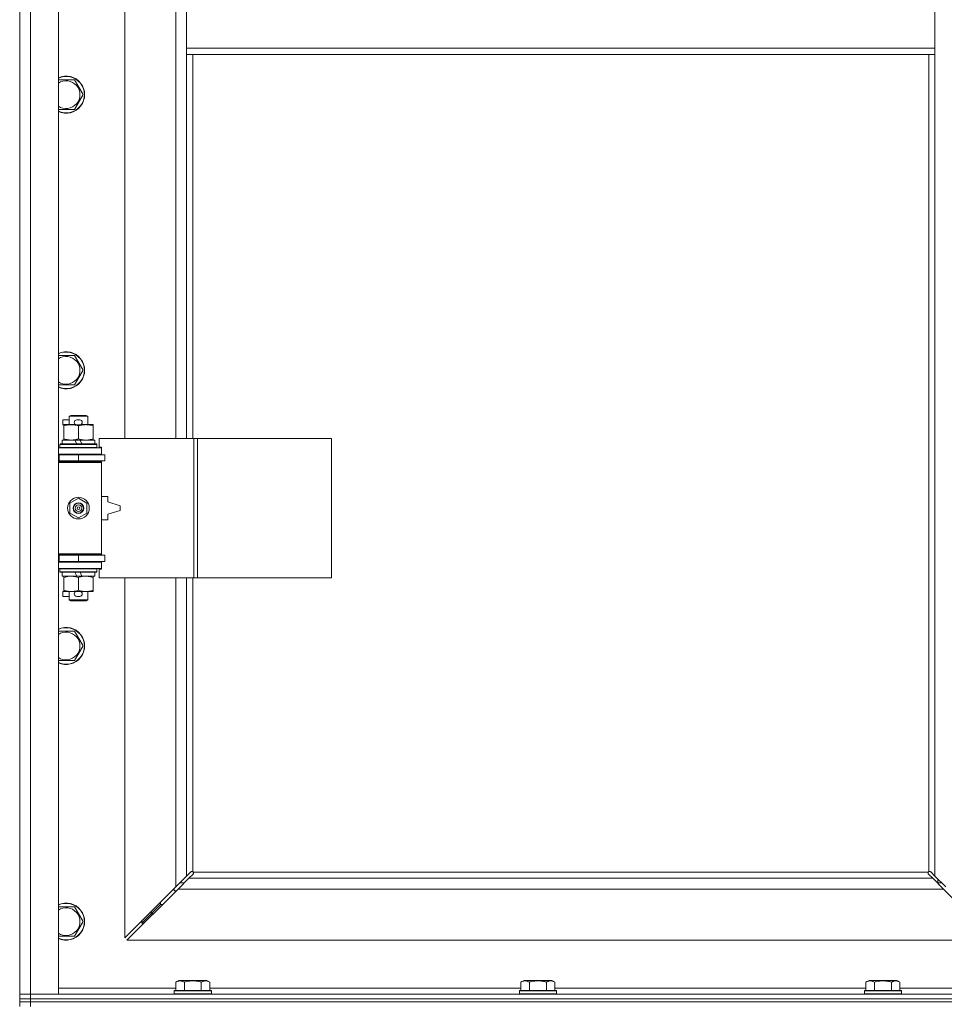
# Model space of a CAD drawing. Units: millimetres. Extents: x 0 to 17472, y -6 to 11880.
# Drawn here: x 12730 to 13328, y 8959 to 9596 of the extents above; entities that cross this region are included whole.
import ezdxf

# ---------------------------------------------------------------- set-up
doc = ezdxf.new("R2010")
doc.units = ezdxf.units.MM
doc.linetypes.add('K5LT_THIN', pattern=[0])
doc.layers.add('R', color=1, linetype='Continuous', true_color=0xff0000)
doc.layers.add('WELDING', color=7, linetype='Continuous', true_color=0xffffff)

msp = doc.modelspace()

# ---------------------------------------------------------------- linework, layer by layer
at = {"layer": 'R', "color": 7, "linetype": 'K5LT_THIN', "lineweight": 18}
for p, q in [((12730, 8965.19), (12730, 10231.19)), ((12737, 10231.19), (12737, 8965.19)), ((12755, 10231.19), (12755, 8965.19)), ((12798, 9871.69), (12798, 9324.69)), ((12831, 9324.69), (12831, 9871.69)), ((12838, 9619.19), (12838, 9577.19)), ((13322, 9619.19), (13322, 9577.19)), ((12838, 9577.19), (12838, 9573.19)), ((12838, 9577.19), (13322, 9577.19)), ((13322, 9577.19), (13322, 9573.19)), ((12838, 9573.19), (13322, 9573.19)), ((12838, 9573.19), (12838, 9324.69)), ((12842, 9573.19), (12842, 9324.69)), ((13318, 9044.44), (13318, 9573.19)), ((13322, 9041.6), (13322, 9573.19)), ((12755, 9556.69), (12765.48, 9556.69)), ((12765.48, 9556.69), (12770.97, 9547.19)), ((12770.97, 9547.19), (12765.48, 9537.69)), ((12765.48, 9537.69), (12755, 9537.69)), ((12755, 9378.35), (12765.48, 9378.35)), ((12765.48, 9378.35), (12770.97, 9368.85)), ((12770.97, 9368.85), (12765.48, 9359.35)), ((12765.48, 9359.35), (12755, 9359.35)), ((12762, 9339.11), (12763, 9339.69)), ((12762, 9339.11), (12774, 9339.11)), ((12762, 9333.69), (12762, 9339.11)), ((12763, 9339.69), (12773, 9339.69)), ((12774, 9339.11), (12773, 9339.69)), ((12774, 9333.69), (12774, 9339.11)), ((12757.8, 9333.59), (12757.8, 9336.79)), ((12762, 9336.79), (12757.8, 9336.79)), ((12758.5, 9333.59), (12757.8, 9333.59)), ((12758.5, 9332.84), (12758.5, 9333.69)), ((12758.5, 9333.69), (12766.34, 9333.69)), ((12758.5, 9324.53), (12758.5, 9332.84)), ((12768.9, 9336.79), (12766.9, 9336.79)), ((12768.9, 9333.59), (12766.9, 9333.59)), ((12768, 9324.53), (12768, 9332.84)), ((12769.46, 9333.69), (12772.75, 9333.69)), ((12772.75, 9333.69), (12777.5, 9333.69)), ((12777.5, 9333.69), (12777.5, 9332.84)), ((12777.5, 9324.53), (12777.5, 9332.84)), ((12756, 9320.89), (12756.17, 9321.19)), ((12756, 9318.99), (12756, 9320.89)), ((12756, 9320.89), (12780, 9320.89)), ((12756.17, 9321.19), (12779.83, 9321.19)), ((12757.5, 9321.19), (12757.5, 9323.69)), ((12757.5, 9323.69), (12765.7, 9323.69)), ((12758.5, 9323.69), (12758.5, 9324.53)), ((12765.7, 9323.69), (12766.87, 9321.19)), ((12769.01, 9323.69), (12765.7, 9323.69)), ((12769.01, 9323.69), (12770.18, 9321.19)), ((12769.01, 9323.69), (12778.5, 9323.69)), ((12777.5, 9324.53), (12777.5, 9323.69)), ((12778.5, 9321.19), (12778.5, 9323.69)), ((12780, 9320.89), (12779.83, 9321.19)), ((12780, 9318.99), (12780, 9320.89)), ((12842.69, 9324.69), (12781.3, 9324.69)), ((12781.3, 9324.69), (12781.3, 9319.19)), ((12845.03, 9324.69), (12842.69, 9324.69)), ((12842.69, 9324.69), (12842.69, 9234.69)), ((12845.03, 9324.69), (12845.03, 9234.69)), ((12931.71, 9324.69), (12845.03, 9324.69)), ((12931.71, 9324.69), (12931.71, 9234.69)), ((12730, 9310.19), (12730, 9314.19)), ((12755, 9318.69), (12783, 9318.69)), ((12755, 9314.69), (12783, 9314.69)), ((12755, 9314.19), (12755.5, 9314.19)), ((12755.5, 9314.19), (12768, 9314.19)), ((12755.5, 9310.19), (12755.5, 9314.19)), ((12756, 9318.99), (12756.17, 9318.69)), ((12756, 9318.99), (12780, 9318.99)), ((12762, 9314.19), (12762, 9314.69)), ((12768, 9310.19), (12768, 9314.19)), ((12768, 9314.19), (12785, 9314.19)), ((12774, 9314.19), (12774, 9314.69)), ((12780, 9318.99), (12779.83, 9318.69)), ((12781.3, 9319.19), (12783, 9319.19)), ((12783, 9319.19), (12783, 9318.69)), ((12783, 9314.69), (12783, 9318.69)), ((12783, 9314.69), (12783, 9314.19)), ((12785, 9310.19), (12785, 9314.19)), ((12755, 9310.19), (12755.5, 9310.19)), ((12755, 9309.69), (12782.5, 9309.69)), ((12755, 9309.19), (12783, 9309.19)), ((12755.5, 9310.19), (12768, 9310.19)), ((12762, 9309.69), (12762, 9310.19)), ((12768, 9310.19), (12785, 9310.19)), ((12774, 9309.69), (12774, 9310.19)), ((12783, 9309.19), (12782.5, 9309.69)), ((12783, 9310.19), (12783, 9309.19)), ((12783, 9250.19), (12783, 9309.19)), ((12762.5, 9282.86), (12768, 9286.04)), ((12762.5, 9276.51), (12762.5, 9282.86)), ((12768, 9286.04), (12773.5, 9282.86)), ((12773.5, 9282.86), (12773.5, 9276.51)), ((12787, 9287.19), (12783, 9287.19)), ((12787, 9283.69), (12787, 9287.19)), ((12795, 9281.19), (12787, 9283.69)), ((12795, 9278.19), (12795, 9281.19)), ((12768, 9273.33), (12762.5, 9276.51)), ((12773.5, 9276.51), (12768, 9273.33)), ((12787, 9275.69), (12795, 9278.19)), ((12787, 9272.19), (12787, 9275.69)), ((12783, 9272.19), (12787, 9272.19)), ((12755, 9250.19), (12783, 9250.19)), ((12755, 9249.69), (12782.5, 9249.69)), ((12762, 9249.19), (12762, 9249.69)), ((12774, 9249.19), (12774, 9249.69)), ((12783, 9250.19), (12782.5, 9249.69)), ((12783, 9250.19), (12783, 9249.19)), ((12730, 9245.19), (12730, 9249.19)), ((12755.5, 9249.19), (12755, 9249.19)), ((12755.5, 9245.19), (12755, 9245.19)), ((12783, 9244.69), (12755, 9244.69)), ((12768, 9249.19), (12755.5, 9249.19)), ((12755.5, 9249.19), (12755.5, 9245.19)), ((12768, 9245.19), (12755.5, 9245.19)), ((12762, 9244.69), (12762, 9245.19)), ((12785, 9249.19), (12768, 9249.19)), ((12768, 9249.19), (12768, 9245.19)), ((12785, 9245.19), (12768, 9245.19)), ((12774, 9244.69), (12774, 9245.19)), ((12783, 9245.19), (12783, 9244.69)), ((12783, 9244.69), (12783, 9240.69)), ((12785, 9249.19), (12785, 9245.19)), ((12783, 9240.69), (12755, 9240.69)), ((12756, 9240.39), (12756.17, 9240.69)), ((12756, 9238.49), (12756, 9240.39)), ((12756, 9240.39), (12780, 9240.39)), ((12756, 9238.49), (12756.17, 9238.19)), ((12756, 9238.49), (12780, 9238.49)), ((12756.17, 9238.19), (12779.83, 9238.19)), ((12757.5, 9235.69), (12757.5, 9238.19)), ((12765.7, 9238.19), (12766.87, 9235.69)), ((12769.01, 9238.19), (12770.18, 9235.69)), ((12778.5, 9235.69), (12778.5, 9238.19)), ((12780, 9240.39), (12779.83, 9240.69)), ((12780, 9238.49), (12779.83, 9238.19)), ((12780, 9238.49), (12780, 9240.39)), ((12783, 9240.19), (12781.3, 9240.19)), ((12781.3, 9240.19), (12781.3, 9234.69)), ((12783, 9240.69), (12783, 9240.19)), ((12757.5, 9235.69), (12766.87, 9235.69)), ((12758.5, 9234.84), (12758.5, 9235.69)), ((12758.5, 9226.53), (12758.5, 9234.84)), ((12766.87, 9235.69), (12770.18, 9235.69)), ((12768, 9226.53), (12768, 9234.84)), ((12770.18, 9235.69), (12778.5, 9235.69)), ((12777.5, 9235.69), (12777.5, 9234.84)), ((12777.5, 9226.53), (12777.5, 9234.84)), ((12842.69, 9234.69), (12781.3, 9234.69)), ((12798, 9234.69), (12798, 9001.6)), ((12831, 9034.6), (12831, 9234.69)), ((12838, 9234.69), (12838, 9041.6)), ((12842, 9234.69), (12842, 9044.44)), ((12845.03, 9234.69), (12842.69, 9234.69)), ((12931.71, 9234.69), (12845.03, 9234.69)), ((12757.8, 9222.59), (12757.8, 9225.79)), ((12758.5, 9225.79), (12757.8, 9225.79)), ((12758.5, 9225.69), (12758.5, 9226.53)), ((12763.25, 9225.69), (12758.5, 9225.69)), ((12762, 9220.26), (12762, 9225.69)), ((12766.34, 9225.69), (12763.25, 9225.69)), ((12768.9, 9225.79), (12766.9, 9225.79)), ((12772.75, 9225.69), (12769.46, 9225.69)), ((12777.5, 9225.69), (12772.75, 9225.69)), ((12774, 9220.26), (12774, 9225.69)), ((12777.5, 9226.53), (12777.5, 9225.69)), ((12762, 9222.59), (12757.8, 9222.59)), ((12762, 9220.26), (12763, 9219.69)), ((12762, 9220.26), (12774, 9220.26)), ((12763, 9219.69), (12773, 9219.69)), ((12768.9, 9222.59), (12766.9, 9222.59)), ((12774, 9220.26), (12773, 9219.69)), ((12765.48, 9200.02), (12770.97, 9190.52)), ((12770.97, 9190.52), (12765.48, 9181.02)), ((12765.48, 9181.02), (12755, 9181.02)), ((12831, 9034.6), (12838, 9041.6)), ((12839.41, 9040.19), (12832.41, 9033.19)), ((12838, 9041.6), (12840.72, 9044.32)), ((12842.13, 9042.9), (12839.41, 9040.19)), ((12839.41, 9040.19), (13320.59, 9040.19)), ((12841.26, 9044.57), (12841.32, 9044.57)), ((12841.29, 9044.57), (12841.29, 9044.57)), ((12842.26, 9044.19), (13317.74, 9044.19)), ((12842.38, 9043.44), (12842.38, 9043.51)), ((13317.62, 9043.44), (13317.62, 9043.51)), ((13317.62, 9043.48), (13317.62, 9043.48)), ((13320.59, 9040.19), (13317.87, 9042.9)), ((13318.74, 9044.57), (13318.68, 9044.57)), ((13319.28, 9044.32), (13322, 9041.6)), ((13327.59, 9033.19), (13320.59, 9040.19)), ((13322, 9041.6), (13329, 9034.6)), ((13324, 9037.19), (13324, 9039.6)), ((12798, 9001.6), (12831, 9034.6)), ((12832.41, 9033.19), (12799.41, 9000.19)), ((12830, 9033.6), (12830, 9032.19)), ((13327.59, 9033.19), (12832.41, 9033.19)), ((12833.59, 9037.19), (12836.41, 9037.19)), ((13323.59, 9037.19), (13326.41, 9037.19)), ((13360.59, 9000.19), (13327.59, 9033.19)), ((12830, 9032.19), (12831.41, 9032.19)), ((12765.48, 9021.69), (12770.97, 9012.19)), ((12815, 9017.19), (12821, 9023.19)), ((12815, 9017.19), (12821, 9023.19)), ((12821, 9024.6), (12821, 9023.19)), ((12821, 9023.19), (12822.41, 9023.19)), ((12809, 9011.19), (12815, 9017.19)), ((12809, 9011.19), (12815, 9017.19)), ((12815, 9018.6), (12815, 9017.19)), ((12815, 9017.19), (12816.41, 9017.19)), ((12770.97, 9012.19), (12765.48, 9002.69)), ((12809, 9012.6), (12809, 9011.19)), ((12809, 9011.19), (12810.41, 9011.19)), ((12765.48, 9002.69), (12755, 9002.69)), ((12799.41, 9000.19), (13360.59, 9000.19)), ((12755, 8969.19), (12831.03, 8969.19)), ((12831.03, 8973.03), (12833.03, 8974.19)), ((12831.03, 8973.03), (12831.03, 8967.69)), ((12850.97, 8974.19), (12833.03, 8974.19)), ((12836.52, 8973.03), (12836.52, 8967.69)), ((12847.48, 8973.03), (12847.48, 8967.69)), ((12852.97, 8973.03), (12850.97, 8974.19)), ((12852.97, 8973.03), (12852.97, 8967.69)), ((12852.97, 8969.19), (13054.23, 8969.19)), ((13054.23, 8973.03), (13056.23, 8974.19)), ((13054.23, 8973.03), (13054.23, 8967.69)), ((13074.17, 8974.19), (13056.23, 8974.19)), ((13059.72, 8973.03), (13059.72, 8967.69)), ((13070.68, 8973.03), (13070.68, 8967.69)), ((13076.17, 8973.03), (13074.17, 8974.19)), ((13076.17, 8973.03), (13076.17, 8967.69)), ((13076.17, 8969.19), (13277.43, 8969.19)), ((13277.43, 8973.03), (13279.43, 8974.19)), ((13277.43, 8973.03), (13277.43, 8967.69)), ((13297.37, 8974.19), (13279.43, 8974.19)), ((13282.92, 8973.03), (13282.92, 8967.69)), ((13293.88, 8973.03), (13293.88, 8967.69)), ((13299.37, 8973.03), (13297.37, 8974.19)), ((13299.37, 8973.03), (13299.37, 8967.69)), ((13299.37, 8969.19), (13375, 8969.19)), ((12730, 8965.19), (12737, 8965.19)), ((12730, 8962.19), (12730, 8965.19)), ((12737, 8965.19), (12730, 8965.19)), ((12737, 8962.19), (12737, 8965.19)), ((12755, 8965.19), (12737, 8965.19)), ((12737, 8965.19), (14063, 8965.19)), ((12830, 8967.39), (12830.17, 8967.69)), ((12830, 8967.39), (12830, 8965.49)), ((12854, 8967.39), (12830, 8967.39)), ((12854, 8965.49), (12830, 8965.49)), ((12830, 8965.49), (12830.17, 8965.19)), ((12853.83, 8967.69), (12830.17, 8967.69)), ((12854, 8967.39), (12853.83, 8967.69)), ((12854, 8965.49), (12853.83, 8965.19)), ((12854, 8967.39), (12854, 8965.49)), ((13053.2, 8967.39), (13053.37, 8967.69)), ((13053.2, 8967.39), (13053.2, 8965.49)), ((13077.2, 8967.39), (13053.2, 8967.39)), ((13077.2, 8965.49), (13053.2, 8965.49)), ((13053.2, 8965.49), (13053.37, 8965.19)), ((13077.03, 8967.69), (13053.37, 8967.69)), ((13077.2, 8967.39), (13077.03, 8967.69)), ((13077.2, 8965.49), (13077.03, 8965.19)), ((13077.2, 8967.39), (13077.2, 8965.49)), ((13276.4, 8967.39), (13276.57, 8967.69)), ((13276.4, 8967.39), (13276.4, 8965.49)), ((13300.4, 8967.39), (13276.4, 8967.39)), ((13300.4, 8965.49), (13276.4, 8965.49)), ((13276.4, 8965.49), (13276.57, 8965.19)), ((13300.23, 8967.69), (13276.57, 8967.69)), ((13300.4, 8967.39), (13300.23, 8967.69)), ((13300.4, 8965.49), (13300.23, 8965.19)), ((13300.4, 8967.39), (13300.4, 8965.49)), ((12737, 8962.19), (12730, 8962.19)), ((12730, 8962.19), (12730, 8960.19)), ((12730, 8962.19), (12737, 8962.19)), ((12730, 8960.19), (12737, 8960.19)), ((12730, 8960.19), (12730, 8957.19)), ((12737, 8960.19), (12730, 8960.19)), ((12737, 8962.19), (14063, 8962.19)), ((14063, 8962.19), (12737, 8962.19)), ((12737, 8962.19), (12737, 8960.19)), ((12737, 8960.19), (12737, 8957.19)), ((14063, 8960.19), (12737, 8960.19)), ((14063, 8960.19), (12737, 8960.19))]:
    msp.add_line(p, q, dxfattribs=at)
for radius in [7, 3.49, 3.49, 3.25, 3.19, 3.19, 2.1, 0.9]:
    msp.add_circle((12768, 9279.69), radius, dxfattribs=at)
for centre, radius, start, end in [((12760, 9547.19), 12, 245.37568, 114.62432), ((12760, 9547.19), 11.83, 244.99048, 115.00952), ((12760, 9547.19), 8.97, 236.1336, 123.8664), ((12760, 9368.85), 12, 245.37568, 114.62432), ((12760, 9368.85), 11.83, 244.99048, 115.00952), ((12760, 9368.85), 8.97, 236.1336, 123.8664), ((12766.9, 9335.19), 1.6, 90, 270), ((12768.9, 9335.19), 1.6, 270, 90), ((12755, 9306.19), 4, 61.04498, 90), ((12755, 9306.19), 8, 28.95502, 30), ((12755, 9253.19), 4, 270, 298.95502), ((12755, 9253.19), 8, 330, 331.04498), ((12766.9, 9224.19), 1.6, 90, 270), ((12768.9, 9224.19), 1.6, 270, 90), ((12760, 9190.52), 12, 245.37568, 114.62432), ((12760, 9190.52), 11.83, 244.99048, 115.00952), ((12760, 9190.52), 8.97, 236.1336, 123.8664), ((12841.43, 9043.62), 1, 34.4499, 55.5501), ((13318.57, 9043.62), 1, 124.4499, 145.5501), ((12760, 9012.19), 12, 245.37568, 114.62432), ((12760, 9012.19), 11.83, 244.99048, 115.00952), ((12760, 9012.19), 8.97, 236.1336, 123.8664)]:
    msp.add_arc(centre, radius, start, end, dxfattribs=at)
at = {"layer": 'WELDING', "color": 7, "linetype": 'K5LT_THIN', "lineweight": 18}
for p, q in [((12755, 9200.02), (12765.48, 9200.02)), ((12840.72, 9044.32), (12840.89, 9044.45)), ((12840.89, 9044.45), (12841.09, 9044.54)), ((12841.09, 9044.54), (12841.29, 9044.57)), ((12841.29, 9044.57), (12841.32, 9044.57)), ((12841.4, 9044.6), (12841.32, 9044.57)), ((12841.48, 9044.61), (12841.4, 9044.6)), ((12841.64, 9044.57), (12841.45, 9044.61)), ((12841.57, 9044.62), (12841.48, 9044.61)), ((12841.72, 9044.6), (12841.57, 9044.62)), ((12841.83, 9044.52), (12841.64, 9044.57)), ((12841.87, 9044.54), (12841.72, 9044.6)), ((12842, 9044.44), (12841.83, 9044.52)), ((12842, 9044.44), (12841.87, 9044.54)), ((12842.27, 9043.08), (12842.13, 9042.9)), ((12842.36, 9044.05), (12842.26, 9044.19)), ((12842.33, 9044.01), (12842.26, 9044.19)), ((12842.35, 9043.27), (12842.27, 9043.08)), ((12842.39, 9043.83), (12842.33, 9044.01)), ((12842.38, 9043.48), (12842.35, 9043.27)), ((12842.41, 9043.9), (12842.36, 9044.05)), ((12842.38, 9043.51), (12842.38, 9043.48)), ((12842.42, 9043.63), (12842.39, 9043.83)), ((12842.43, 9043.75), (12842.41, 9043.9)), ((13317.59, 9043.9), (13317.57, 9043.75)), ((13317.57, 9043.75), (13317.57, 9043.67)), ((13317.57, 9043.67), (13317.59, 9043.59)), ((13317.61, 9043.83), (13317.58, 9043.63)), ((13317.64, 9044.05), (13317.59, 9043.9)), ((13317.59, 9043.59), (13317.62, 9043.51)), ((13317.67, 9044.01), (13317.61, 9043.83)), ((13317.62, 9043.48), (13317.62, 9043.51)), ((13317.65, 9043.27), (13317.62, 9043.48)), ((13317.74, 9044.19), (13317.64, 9044.05)), ((13317.73, 9043.08), (13317.65, 9043.27)), ((13317.74, 9044.19), (13317.67, 9044.01)), ((13317.87, 9042.9), (13317.73, 9043.08)), ((13318.13, 9044.54), (13318, 9044.44)), ((13318.17, 9044.52), (13318, 9044.44)), ((13318.28, 9044.6), (13318.13, 9044.54)), ((13318.36, 9044.57), (13318.17, 9044.52)), ((13318.43, 9044.62), (13318.28, 9044.6)), ((13318.55, 9044.61), (13318.36, 9044.57)), ((13318.68, 9044.57), (13318.71, 9044.57)), ((13318.71, 9044.57), (13318.91, 9044.54)), ((13318.91, 9044.54), (13319.11, 9044.45)), ((13319.11, 9044.45), (13319.28, 9044.32)), ((12755, 9021.69), (12765.48, 9021.69))]:
    msp.add_line(p, q, dxfattribs=at)
for centre, start, end in [((12841.84, 9043.75), 335.94988, 359.92186), ((13318.43, 9044.02), 65.94988, 89.92186)]:
    msp.add_arc(centre, 0.595, start, end, dxfattribs=at)
for points, knots in [([(12768, 9332.84), (12767.44, 9333.02), (12766.63, 9333.26), (12765.63, 9333.47), (12765.03, 9333.56), (12764.51, 9333.62), (12763.92, 9333.67), (12763.3, 9333.69), (12762.69, 9333.68), (12762.24, 9333.65), (12761.74, 9333.6), (12761.1, 9333.51), (12759.96, 9333.28), (12759.08, 9333.03), (12758.5, 9332.84)], [0, 0, 0, 0, 2.72415, 3.912285, 4.716446, 5.530362, 6.353984, 7.500189, 8.40607, 9.211142, 9.605533, 10.761675, 12.184093, 15, 15, 15, 15]), ([(12772.75, 9333.69), (12772.43, 9333.69), (12771.89, 9333.66), (12771.04, 9333.58), (12770.13, 9333.43), (12769.08, 9333.18), (12768.35, 9332.95), (12768, 9332.84)], [0, 0, 0, 0, 1.597458, 2.676777, 4.235764, 6.182879, 8, 8, 8, 8]), ([(12777.5, 9332.84), (12776.92, 9333.03), (12776.08, 9333.27), (12774.97, 9333.5), (12774.24, 9333.6), (12773.51, 9333.67), (12773.02, 9333.69), (12772.75, 9333.69)], [0, 0, 0, 0, 3.005828, 4.318193, 5.5895, 6.632109, 8, 8, 8, 8]), ([(12758.5, 9324.53), (12759, 9324.37), (12759.75, 9324.14), (12760.73, 9323.93), (12761.39, 9323.82), (12762.01, 9323.74), (12762.63, 9323.7), (12763.05, 9323.69), (12763.25, 9323.69)], [0, 0, 0, 0, 2.905563, 4.375924, 5.511195, 6.679161, 7.850161, 9, 9, 9, 9]), ([(12763.25, 9323.69), (12763.46, 9323.69), (12763.9, 9323.7), (12764.54, 9323.75), (12765.17, 9323.83), (12765.98, 9323.97), (12766.92, 9324.19), (12767.65, 9324.42), (12768, 9324.53)], [0, 0, 0, 0, 1.192024, 2.404251, 3.60809, 4.765234, 6.955738, 9, 9, 9, 9]), ([(12768, 9324.53), (12768.43, 9324.39), (12769.17, 9324.17), (12770.18, 9323.94), (12771, 9323.8), (12771.74, 9323.72), (12772.32, 9323.69), (12772.66, 9323.69), (12772.75, 9323.69)], [0, 0, 0, 0, 2.494996, 4.309231, 5.73815, 7.133977, 8.472011, 9, 9, 9, 9]), ([(12772.75, 9323.69), (12773.06, 9323.69), (12773.67, 9323.71), (12774.44, 9323.79), (12775.3, 9323.93), (12776.27, 9324.15), (12777.09, 9324.4), (12777.5, 9324.53)], [0, 0, 0, 0, 1.523216, 3.057663, 3.814901, 5.878539, 8, 8, 8, 8]), ([(12768, 9234.84), (12767.44, 9235.02), (12766.63, 9235.26), (12765.63, 9235.47), (12765.03, 9235.56), (12764.51, 9235.62), (12763.92, 9235.67), (12763.3, 9235.69), (12762.69, 9235.68), (12762.24, 9235.65), (12761.74, 9235.6), (12761.1, 9235.51), (12759.96, 9235.28), (12759.08, 9235.03), (12758.5, 9234.84)], [0, 0, 0, 0, 2.72415, 3.912285, 4.716446, 5.530362, 6.353984, 7.500189, 8.40607, 9.211142, 9.605533, 10.761675, 12.184093, 15, 15, 15, 15]), ([(12772.75, 9235.69), (12772.43, 9235.69), (12771.89, 9235.66), (12771.04, 9235.58), (12770.13, 9235.43), (12769.08, 9235.18), (12768.35, 9234.95), (12768, 9234.84)], [0, 0, 0, 0, 1.597458, 2.676777, 4.235764, 6.182879, 8, 8, 8, 8]), ([(12777.5, 9234.84), (12776.92, 9235.03), (12776.08, 9235.27), (12774.97, 9235.5), (12774.24, 9235.6), (12773.51, 9235.67), (12773.02, 9235.69), (12772.75, 9235.69)], [0, 0, 0, 0, 3.005828, 4.318193, 5.5895, 6.632109, 8, 8, 8, 8]), ([(12758.5, 9226.53), (12759, 9226.37), (12759.75, 9226.14), (12760.73, 9225.93), (12761.39, 9225.82), (12762.01, 9225.74), (12762.63, 9225.7), (12763.05, 9225.69), (12763.25, 9225.69)], [0, 0, 0, 0, 2.905563, 4.375924, 5.511195, 6.679161, 7.850161, 9, 9, 9, 9]), ([(12763.25, 9225.69), (12763.46, 9225.69), (12763.9, 9225.7), (12764.54, 9225.75), (12765.17, 9225.83), (12765.98, 9225.97), (12766.92, 9226.19), (12767.65, 9226.42), (12768, 9226.53)], [0, 0, 0, 0, 1.192024, 2.404251, 3.60809, 4.765234, 6.955738, 9, 9, 9, 9]), ([(12768, 9226.53), (12768.43, 9226.39), (12769.17, 9226.17), (12770.18, 9225.94), (12771, 9225.8), (12771.74, 9225.72), (12772.32, 9225.69), (12772.66, 9225.69), (12772.75, 9225.69)], [0, 0, 0, 0, 2.494996, 4.309231, 5.73815, 7.133977, 8.472011, 9, 9, 9, 9]), ([(12772.75, 9225.69), (12773.06, 9225.69), (12773.67, 9225.71), (12774.44, 9225.79), (12775.3, 9225.93), (12776.27, 9226.15), (12777.09, 9226.4), (12777.5, 9226.53)], [0, 0, 0, 0, 1.523216, 3.057663, 3.814901, 5.878539, 8, 8, 8, 8]), ([(12836.52, 8973.03), (12836.19, 8973.22), (12835.75, 8973.44), (12835.26, 8973.62), (12834.99, 8973.7), (12834.7, 8973.78), (12834.31, 8973.85), (12833.92, 8973.88), (12833.52, 8973.88), (12833.12, 8973.84), (12832.67, 8973.74), (12831.97, 8973.52), (12831.43, 8973.26), (12831.03, 8973.03)], [0, 0, 0, 0, 2.548637, 3.393886, 3.820302, 4.557043, 5.628317, 6.750839, 7.483164, 8.644096, 9.785804, 10.891414, 14, 14, 14, 14]), ([(12847.48, 8973.03), (12847.25, 8973.1), (12846.63, 8973.27), (12845.5, 8973.53), (12844.38, 8973.72), (12843.42, 8973.82), (12842.79, 8973.87), (12842.29, 8973.88), (12841.92, 8973.88), (12841.59, 8973.88), (12841.19, 8973.86), (12840.73, 8973.83), (12840.28, 8973.79), (12839.63, 8973.72), (12838.61, 8973.56), (12837.51, 8973.31), (12836.76, 8973.1), (12836.52, 8973.03)], [0, 0, 0, 0, 2.896048, 7.635036, 13.675312, 16.352744, 19.030177, 21.193346, 22.27493, 23.356515, 25.164905, 26.973294, 28.781684, 30.590074, 34.691771, 40.985529, 43.953237, 43.953237, 43.953237, 43.953237]), ([(12852.97, 8973.03), (12852.65, 8973.22), (12852.25, 8973.42), (12851.75, 8973.61), (12851.49, 8973.69), (12851.21, 8973.77), (12850.93, 8973.82), (12850.6, 8973.87), (12850.25, 8973.89), (12849.89, 8973.87), (12849.58, 8973.83), (12849.22, 8973.76), (12848.79, 8973.64), (12848.19, 8973.41), (12847.74, 8973.18), (12847.48, 8973.03)], [0, 0, 0, 0, 2.912728, 3.529104, 4.366059, 5.20805, 5.90491, 6.841792, 7.999747, 8.992853, 9.878966, 10.753647, 12.031595, 13.665019, 16, 16, 16, 16]), ([(13059.72, 8973.03), (13059.39, 8973.22), (13058.95, 8973.44), (13058.46, 8973.62), (13058.19, 8973.7), (13057.9, 8973.78), (13057.51, 8973.85), (13057.12, 8973.88), (13056.72, 8973.88), (13056.32, 8973.84), (13055.87, 8973.74), (13055.17, 8973.52), (13054.63, 8973.26), (13054.23, 8973.03)], [0, 0, 0, 0, 2.548637, 3.393886, 3.820302, 4.557043, 5.628317, 6.750839, 7.483164, 8.644096, 9.785804, 10.891414, 14, 14, 14, 14]), ([(13070.68, 8973.03), (13070.45, 8973.1), (13069.83, 8973.27), (13068.7, 8973.53), (13067.58, 8973.72), (13066.62, 8973.82), (13065.99, 8973.87), (13065.49, 8973.88), (13065.12, 8973.88), (13064.79, 8973.88), (13064.39, 8973.86), (13063.93, 8973.83), (13063.48, 8973.79), (13062.83, 8973.72), (13061.81, 8973.56), (13060.71, 8973.31), (13059.96, 8973.1), (13059.72, 8973.03)], [0, 0, 0, 0, 2.896048, 7.635036, 13.675312, 16.352744, 19.030177, 21.193346, 22.27493, 23.356515, 25.164905, 26.973294, 28.781684, 30.590074, 34.691771, 40.985529, 43.953237, 43.953237, 43.953237, 43.953237]), ([(13076.17, 8973.03), (13075.85, 8973.22), (13075.45, 8973.42), (13074.95, 8973.61), (13074.69, 8973.69), (13074.41, 8973.77), (13074.13, 8973.82), (13073.8, 8973.87), (13073.45, 8973.89), (13073.09, 8973.87), (13072.78, 8973.83), (13072.42, 8973.76), (13071.99, 8973.64), (13071.39, 8973.41), (13070.94, 8973.18), (13070.68, 8973.03)], [0, 0, 0, 0, 2.912728, 3.529104, 4.366059, 5.20805, 5.90491, 6.841792, 7.999747, 8.992853, 9.878966, 10.753647, 12.031595, 13.665019, 16, 16, 16, 16]), ([(13282.92, 8973.03), (13282.59, 8973.22), (13282.15, 8973.44), (13281.66, 8973.62), (13281.39, 8973.7), (13281.1, 8973.78), (13280.71, 8973.85), (13280.32, 8973.88), (13279.92, 8973.88), (13279.52, 8973.84), (13279.07, 8973.74), (13278.37, 8973.52), (13277.83, 8973.26), (13277.43, 8973.03)], [0, 0, 0, 0, 2.548637, 3.393886, 3.820302, 4.557043, 5.628317, 6.750839, 7.483164, 8.644096, 9.785804, 10.891414, 14, 14, 14, 14]), ([(13293.88, 8973.03), (13293.65, 8973.1), (13293.03, 8973.27), (13291.9, 8973.53), (13290.78, 8973.72), (13289.82, 8973.82), (13289.19, 8973.87), (13288.69, 8973.88), (13288.32, 8973.88), (13287.99, 8973.88), (13287.59, 8973.86), (13287.13, 8973.83), (13286.68, 8973.79), (13286.03, 8973.72), (13285.01, 8973.56), (13283.91, 8973.31), (13283.16, 8973.1), (13282.92, 8973.03)], [0, 0, 0, 0, 2.896048, 7.635036, 13.675312, 16.352744, 19.030177, 21.193346, 22.27493, 23.356515, 25.164905, 26.973294, 28.781684, 30.590074, 34.691771, 40.985529, 43.953237, 43.953237, 43.953237, 43.953237]), ([(13299.37, 8973.03), (13299.05, 8973.22), (13298.65, 8973.42), (13298.15, 8973.61), (13297.89, 8973.69), (13297.61, 8973.77), (13297.33, 8973.82), (13297, 8973.87), (13296.65, 8973.89), (13296.29, 8973.87), (13295.98, 8973.83), (13295.62, 8973.76), (13295.19, 8973.64), (13294.59, 8973.41), (13294.14, 8973.18), (13293.88, 8973.03)], [0, 0, 0, 0, 2.912728, 3.529104, 4.366059, 5.20805, 5.90491, 6.841792, 7.999747, 8.992853, 9.878966, 10.753647, 12.031595, 13.665019, 16, 16, 16, 16])]:
    msp.add_open_spline(points, degree=3, knots=knots, dxfattribs=at)

doc.saveas('drawing.dxf')
